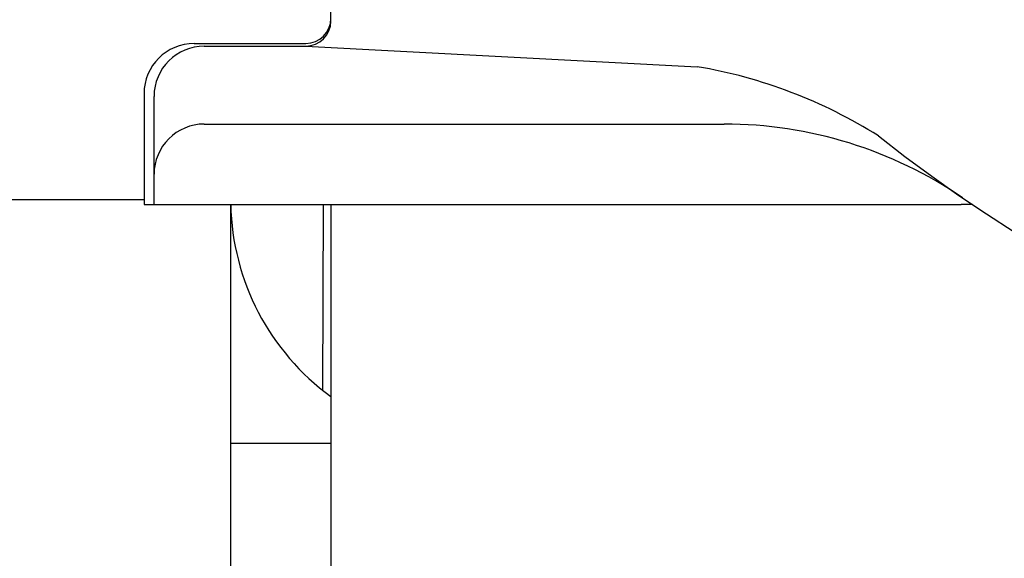
# Model space of a CAD drawing. Extents: x 405 to 9069, y 530 to 6403.
# Drawn here: x 731 to 751, y 5240 to 5250 of the extents above; entities that cross this region are included whole.
import ezdxf

# ---------------------------------------------------------------- set-up
doc = ezdxf.new("R2010")
doc.units = 0
doc.header["$LTSCALE"] = 250
doc.layers.add('SJC', color=1, linetype='CONTINUOUS')

msp = doc.modelspace()

# ---------------------------------------------------------------- linework, layer by layer
at = {"layer": 'SJC'}
for p, q in [((737.12532, 5250.25916), (737.12532, 5253.31396)), ((734.40531, 5249.81306), (736.62529, 5249.81306)), ((734.60531, 5249.75916), (736.62529, 5249.75916)), ((736.62529, 5249.75916), (744.41828, 5249.35075)), ((733.40531, 5248.81306), (733.40531, 5246.60916)), ((733.60531, 5246.60916), (733.60531, 5248.75916)), ((734.60531, 5248.20916), (744.95407, 5248.20916)), ((669.4141, 5246.70697), (733.40531, 5246.70697)), ((733.40531, 5246.60916), (749.66807, 5246.60916)), ((735.12993, 5246.60916), (735.12993, 5186.20697)), ((736.96219, 5242.91016), (736.97529, 5246.60916)), ((737.12527, 5246.60916), (737.12527, 5222.95697)), ((737.97529, 5246.60916), (749.66807, 5246.60916)), ((749.89261, 5246.60916), (749.66807, 5246.60916)), ((749.89261, 5246.60916), (749.66807, 5246.60916)), ((735.12993, 5241.85697), (737.12527, 5241.85697))]:
    msp.add_line(p, q, dxfattribs=at)
for centre, radius, start, end in [((736.62529, 5250.31306), 0.5, 270, 0), ((736.62529, 5250.25916), 0.5, 270, 0), ((734.40531, 5248.81306), 1, 90, 180), ((734.60531, 5248.75916), 1, 90, 180), ((742.76649, 5239.62167), 9.8683, 57.822869, 80.364286), ((734.60531, 5247.20916), 1, 90, 180), ((744.95407, 5239.80916), 8.4, 55.601492, 90), ((767.12529, 5272.19124), 30.8449, 231.731868, 308.268132), ((739.97993, 5246.70697), 4.85, 181.155475, 233.942968)]:
    msp.add_arc(centre, radius, start, end, dxfattribs=at)

doc.saveas('drawing.dxf')
